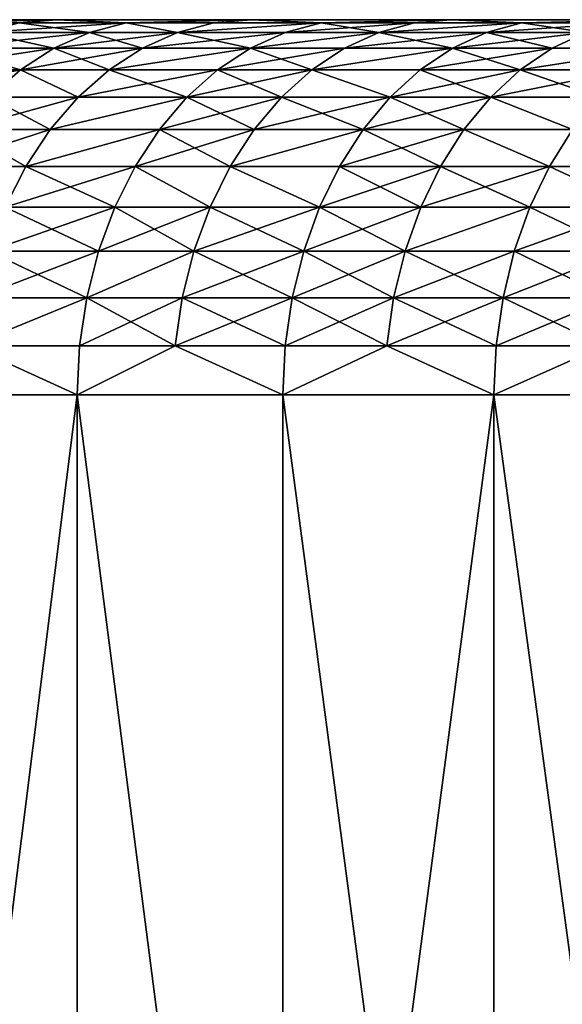
# Model space of a CAD drawing. Extents: x -278 to 68, y 9 to 1026.
# Drawn here: x -51 to -48, y 14 to 20 of the extents above; entities that cross this region are included whole.
import ezdxf

# ---------------------------------------------------------------- set-up
doc = ezdxf.new("R2010")
doc.units = 0
doc.header["$MEASUREMENT"] = 0

msp = doc.modelspace()

# ---------------------------------------------------------------- linework, layer by layer
for points in [[(-65.5, 19.5), (-65.48027, 19.5, 1.60745), (-25.549999, 19.5)], [(-65.48027, 19.5, -1.60745), (-65.5, 19.5), (-25.549999, 19.5)], [(-65.48027, 19.5, 1.60745), (-25.530302, 19.5, 1.003088), (-25.549999, 19.5)], [(-65.48027, 19.5, 1.60745), (-65.421104, 19.5, 3.213933), (-25.530302, 19.5, 1.003088)], [(-65.48027, 19.5, -1.60745), (-25.549999, 19.5), (-25.530302, 19.5, -1.003088)], [(-65.421104, 19.5, -3.213933), (-65.48027, 19.5, -1.60745), (-25.530302, 19.5, -1.003088)], [(-65.421104, 19.5, 3.213933), (-25.471237, 19.5, 2.00463), (-25.530302, 19.5, 1.003088)], [(-65.421104, 19.5, 3.213933), (-65.322525, 19.5, 4.818479), (-25.471237, 19.5, 2.00463)], [(-65.421104, 19.5, -3.213933), (-25.530302, 19.5, -1.003088), (-25.471237, 19.5, -2.00463)], [(-65.322525, 19.5, -4.818479), (-65.421104, 19.5, -3.213933), (-25.471237, 19.5, -2.00463)], [(-65.322525, 19.5, 4.818479), (-65.184601, 19.5, 6.420123), (-25.471237, 19.5, 2.00463)], [(-65.184601, 19.5, -6.420123), (-65.322525, 19.5, -4.818479), (-25.471237, 19.5, -2.00463)], [(-65.184601, 19.5, 6.420123), (-25.3729, 19.5, 3.003081), (-25.471237, 19.5, 2.00463)], [(-65.184601, 19.5, 6.420123), (-65.007408, 19.5, 8.0179), (-25.3729, 19.5, 3.003081)], [(-65.184601, 19.5, -6.420123), (-25.471237, 19.5, -2.00463), (-25.3729, 19.5, -3.003081)], [(-65.007408, 19.5, -8.0179), (-65.184601, 19.5, -6.420123), (-25.3729, 19.5, -3.003081)], [(-65.007408, 19.5, 8.0179), (-64.791061, 19.5, 9.610847), (-25.3729, 19.5, 3.003081)], [(-64.791061, 19.5, -9.610847), (-65.007408, 19.5, -8.0179), (-25.3729, 19.5, -3.003081)], [(-64.791061, 19.5, 9.610847), (-25.235437, 19.5, 3.996901), (-25.3729, 19.5, 3.003081)], [(-64.791061, 19.5, 9.610847), (-64.535683, 19.5, 11.198004), (-25.235437, 19.5, 3.996901)], [(-64.791061, 19.5, -9.610847), (-25.3729, 19.5, -3.003081), (-25.235437, 19.5, -3.996901)], [(-64.535683, 19.5, -11.198004), (-64.791061, 19.5, -9.610847), (-25.235437, 19.5, -3.996901)], [(-64.535683, 19.5, 11.198004), (-64.241432, 19.5, 12.778416), (-25.059065, 19.5, 4.984558)], [(-64.535683, 19.5, 11.198004), (-25.059065, 19.5, 4.984558), (-25.235437, 19.5, 3.996901)], [(-64.535683, 19.5, -11.198004), (-25.235437, 19.5, -3.996901), (-25.059065, 19.5, -4.984558)], [(-64.241432, 19.5, -12.778416), (-64.535683, 19.5, -11.198004), (-25.059065, 19.5, -4.984558)], [(-64.241432, 19.5, 12.778416), (-63.908489, 19.5, 14.351131), (-25.059065, 19.5, 4.984558)], [(-63.908489, 19.5, -14.351131), (-64.241432, 19.5, -12.778416), (-25.059065, 19.5, -4.984558)], [(-63.908489, 19.5, 14.351131), (-63.537048, 19.5, 15.915202), (-24.844051, 19.5, 5.964529)], [(-63.908489, 19.5, 14.351131), (-24.844051, 19.5, 5.964529), (-25.059065, 19.5, 4.984558)], [(-63.908489, 19.5, -14.351131), (-25.059065, 19.5, -4.984558), (-24.844051, 19.5, -5.964529)], [(-63.537048, 19.5, -15.915202), (-63.908489, 19.5, -14.351131), (-24.844051, 19.5, -5.964529)], [(-63.537048, 19.5, 15.915202), (-63.127331, 19.5, 17.469687), (-24.590731, 19.5, 6.935304)], [(-63.537048, 19.5, 15.915202), (-24.590731, 19.5, 6.935304), (-24.844051, 19.5, 5.964529)], [(-63.537048, 19.5, -15.915202), (-24.844051, 19.5, -5.964529), (-24.590731, 19.5, -6.935304)], [(-63.127331, 19.5, -17.469687), (-63.537048, 19.5, -15.915202), (-24.590731, 19.5, -6.935304)], [(-63.127331, 19.5, 17.469687), (-62.679592, 19.5, 19.013647), (-24.590731, 19.5, 6.935304)], [(-62.679592, 19.5, -19.013647), (-63.127331, 19.5, -17.469687), (-24.590731, 19.5, -6.935304)], [(-62.679592, 19.5, 19.013647), (-62.194096, 19.5, 20.546154), (-24.299494, 19.5, 7.895384)], [(-62.679592, 19.5, 19.013647), (-24.299494, 19.5, 7.895384), (-24.590731, 19.5, 6.935304)], [(-62.679592, 19.5, -19.013647), (-24.590731, 19.5, -6.935304), (-24.299494, 19.5, -7.895384)], [(-62.194096, 19.5, -20.546154), (-62.679592, 19.5, -19.013647), (-24.299494, 19.5, -7.895384)], [(-62.194096, 19.5, 20.546154), (-61.671135, 19.5, 22.066286), (-24.299494, 19.5, 7.895384)], [(-61.671135, 19.5, -22.066286), (-62.194096, 19.5, -20.546154), (-24.299494, 19.5, -7.895384)], [(-61.671135, 19.5, 22.066286), (-23.970789, 19.5, 8.843291), (-24.299494, 19.5, 7.895384)], [(-61.671135, 19.5, 22.066286), (-61.111027, 19.5, 23.573126), (-23.970789, 19.5, 8.843291)], [(-61.671135, 19.5, -22.066286), (-24.299494, 19.5, -7.895384), (-23.970789, 19.5, -8.843291)], [(-61.111027, 19.5, -23.573126), (-61.671135, 19.5, -22.066286), (-23.970789, 19.5, -8.843291)], [(-61.111027, 19.5, 23.573126), (-23.605122, 19.5, 9.777562), (-23.970789, 19.5, 8.843291)], [(-61.111027, 19.5, 23.573126), (-60.514111, 19.5, 25.065765), (-23.605122, 19.5, 9.777562)], [(-61.111027, 19.5, -23.573126), (-23.970789, 19.5, -8.843291), (-23.605122, 19.5, -9.777562)], [(-60.514111, 19.5, -25.065765), (-61.111027, 19.5, -23.573126), (-23.605122, 19.5, -9.777562)], [(-60.514111, 19.5, 25.065765), (-59.880737, 19.5, 26.543306), (-23.605122, 19.5, 9.777562)], [(-59.880737, 19.5, -26.543306), (-60.514111, 19.5, -25.065765), (-23.605122, 19.5, -9.777562)], [(-59.880737, 19.5, 26.543306), (-23.203058, 19.5, 10.696756), (-23.605122, 19.5, 9.777562)], [(-59.880737, 19.5, 26.543306), (-59.2113, 19.5, 28.004858), (-23.203058, 19.5, 10.696756)], [(-59.880737, 19.5, -26.543306), (-23.605122, 19.5, -9.777562), (-23.203058, 19.5, -10.696756)], [(-59.2113, 19.5, -28.004858), (-59.880737, 19.5, -26.543306), (-23.203058, 19.5, -10.696756)], [(-59.2113, 19.5, 28.004858), (-58.506191, 19.5, 29.449543), (-22.765217, 19.5, 11.599458)], [(-59.2113, 19.5, 28.004858), (-22.765217, 19.5, 11.599458), (-23.203058, 19.5, 10.696756)], [(-59.2113, 19.5, -28.004858), (-23.203058, 19.5, -10.696756), (-22.765217, 19.5, -11.599458)], [(-58.506191, 19.5, -29.449543), (-59.2113, 19.5, -28.004858), (-22.765217, 19.5, -11.599458)], [(-58.506191, 19.5, 29.449543), (-57.765842, 19.5, 30.876486), (-22.765217, 19.5, 11.599458)], [(-57.765842, 19.5, -30.876486), (-58.506191, 19.5, -29.449543), (-22.765217, 19.5, -11.599458)], [(-57.765842, 19.5, 30.876486), (-22.292273, 19.5, 12.484273), (-22.765217, 19.5, 11.599458)], [(-57.765842, 19.5, 30.876486), (-56.9907, 19.5, 32.284832), (-22.292273, 19.5, 12.484273)], [(-57.765842, 19.5, -30.876486), (-22.765217, 19.5, -11.599458), (-22.292273, 19.5, -12.484273)], [(-56.9907, 19.5, -32.284832), (-57.765842, 19.5, -30.876486), (-22.292273, 19.5, -12.484273)], [(-56.9907, 19.5, 32.284832), (-56.181225, 19.5, 33.673729), (-22.292273, 19.5, 12.484273)], [(-56.181225, 19.5, -33.673729), (-56.9907, 19.5, -32.284832), (-22.292273, 19.5, -12.484273)], [(-56.181225, 19.5, 33.673729), (-55.33791, 19.5, 35.042343), (-21.784956, 19.5, 13.349838)], [(-56.181225, 19.5, 33.673729), (-21.784956, 19.5, 13.349838), (-22.292273, 19.5, 12.484273)], [(-56.181225, 19.5, -33.673729), (-22.292273, 19.5, -12.484273), (-21.784956, 19.5, -13.349838)], [(-55.33791, 19.5, -35.042343), (-56.181225, 19.5, -33.673729), (-21.784956, 19.5, -13.349838)], [(-55.33791, 19.5, 35.042343), (-54.461258, 19.5, 36.389851), (-21.244049, 19.5, 14.194819)], [(-55.33791, 19.5, 35.042343), (-21.244049, 19.5, 14.194819), (-21.784956, 19.5, 13.349838)], [(-55.33791, 19.5, -35.042343), (-21.784956, 19.5, -13.349838), (-21.244049, 19.5, -14.194819)], [(-54.461258, 19.5, -36.389851), (-55.33791, 19.5, -35.042343), (-21.244049, 19.5, -14.194819)], [(-54.461258, 19.5, 36.389851), (-53.551804, 19.5, 37.715435), (-21.244049, 19.5, 14.194819)], [(-53.551804, 19.5, -37.715435), (-54.461258, 19.5, -36.389851), (-21.244049, 19.5, -14.194819)], [(-53.551804, 19.5, 37.715435), (-20.670383, 19.5, 15.017913), (-21.244049, 19.5, 14.194819)], [(-53.551804, 19.5, 37.715435), (-52.610092, 19.5, 39.018303), (-20.670383, 19.5, 15.017913)], [(-53.551804, 19.5, -37.715435), (-21.244049, 19.5, -14.194819), (-20.670383, 19.5, -15.017913)], [(-52.610092, 19.5, -39.018303), (-53.551804, 19.5, -37.715435), (-20.670383, 19.5, -15.017913)], [(-52.610092, 19.5, 39.018303), (-20.064848, 19.5, 15.81785), (-20.670383, 19.5, 15.017913)], [(-52.610092, 19.5, 39.018303), (-51.636692, 19.5, 40.297668), (-20.064848, 19.5, 15.81785)], [(-52.610092, 19.5, -39.018303), (-20.670383, 19.5, -15.017913), (-20.064848, 19.5, -15.81785)], [(-51.636692, 19.5, -40.297668), (-52.610092, 19.5, -39.018303), (-20.064848, 19.5, -15.81785)], [(-51.636692, 19.5, 40.297668), (-50.632183, 19.5, 41.552761), (-20.064848, 19.5, 15.81785)], [(-50.632183, 19.5, -41.552761), (-51.636692, 19.5, -40.297668), (-20.064848, 19.5, -15.81785)], [(-51.272205, 19.482889, -41.178596), (-51.636692, 19.5, -40.297668), (-50.632183, 19.5, -41.552761)], [(-51.272205, 19.482889, 41.178596), (-50.632183, 19.5, 41.552761), (-51.636692, 19.5, 40.297668)], [(-50.833981, 19.482889, -41.718369), (-51.272205, 19.482889, -41.178596), (-50.632183, 19.5, -41.552761)], [(-51.272205, 19.482889, 41.178596), (-50.833981, 19.482889, 41.718369), (-50.632183, 19.5, 41.552761)], [(-50.458317, 19.431852, -42.570961), (-51.032326, 19.431852, -41.881145), (-50.833981, 19.482889, -41.718369)], [(-51.032326, 19.431852, 41.881145), (-50.458317, 19.431852, 42.570961), (-50.262207, 19.482889, 42.405502)], [(-51.032326, 19.431852, 41.881145), (-50.262207, 19.482889, 42.405502), (-50.833981, 19.482889, 41.718369)], [(-50.262207, 19.482889, -42.405502), (-50.833981, 19.482889, -41.718369), (-50.632183, 19.5, -41.552761)], [(-50.833981, 19.482889, 41.718369), (-50.262207, 19.482889, 42.405502), (-50.632183, 19.5, 41.552761)], [(-50.458317, 19.431852, -42.570961), (-50.833981, 19.482889, -41.718369), (-50.262207, 19.482889, -42.405502)], [(-50.632183, 19.5, 41.552761), (-49.597179, 19.5, 42.782822), (-19.428373, 19.5, 16.593397)], [(-50.632183, 19.5, 41.552761), (-19.428373, 19.5, 16.593397), (-20.064848, 19.5, 15.81785)], [(-50.632183, 19.5, -41.552761), (-20.064848, 19.5, -15.81785), (-19.428373, 19.5, -16.593397)], [(-49.597179, 19.5, -42.782822), (-50.632183, 19.5, -41.552761), (-19.428373, 19.5, -16.593397)], [(-50.262207, 19.482889, -42.405502), (-50.632183, 19.5, -41.552761), (-49.597179, 19.5, -42.782822)], [(-50.262207, 19.482889, 42.405502), (-49.597179, 19.5, 42.782822), (-50.632183, 19.5, 41.552761)], [(-49.98914, 19.431852, -43.12093), (-50.458317, 19.431852, -42.570961), (-50.262207, 19.482889, -42.405502)], [(-50.458317, 19.431852, 42.570961), (-49.98914, 19.431852, 43.12093), (-50.262207, 19.482889, 42.405502)], [(-49.794849, 19.482889, -42.953335), (-50.262207, 19.482889, -42.405502), (-49.597179, 19.5, -42.782822)], [(-50.262207, 19.482889, 42.405502), (-49.794849, 19.482889, 42.953335), (-49.597179, 19.5, 42.782822)], [(-49.98914, 19.431852, -43.12093), (-50.262207, 19.482889, -42.405502), (-49.794849, 19.482889, -42.953335)], [(-50.262207, 19.482889, 42.405502), (-49.98914, 19.431852, 43.12093), (-49.794849, 19.482889, 42.953335)], [(-49.222855, 19.482889, -43.607643), (-49.98914, 19.431852, -43.12093), (-49.794849, 19.482889, -42.953335)], [(-49.414913, 19.431852, -43.77779), (-49.98914, 19.431852, -43.12093), (-49.222855, 19.482889, -43.607643)], [(-49.98914, 19.431852, 43.12093), (-49.222855, 19.482889, 43.607643), (-49.794849, 19.482889, 42.953335)], [(-49.98914, 19.431852, 43.12093), (-49.414913, 19.431852, 43.77779), (-49.222855, 19.482889, 43.607643)], [(-49.222855, 19.482889, -43.607643), (-49.794849, 19.482889, -42.953335), (-49.597179, 19.5, -42.782822)], [(-49.794849, 19.482889, 42.953335), (-49.222855, 19.482889, 43.607643), (-49.597179, 19.5, 42.782822)], [(-49.597179, 19.5, 42.782822), (-48.532299, 19.5, 43.98711), (-19.428373, 19.5, 16.593397)], [(-48.532299, 19.5, -43.98711), (-49.597179, 19.5, -42.782822), (-19.428373, 19.5, -16.593397)], [(-49.222855, 19.482889, -43.607643), (-49.597179, 19.5, -42.782822), (-48.532299, 19.5, -43.98711)], [(-49.222855, 19.482889, 43.607643), (-48.532299, 19.5, 43.98711), (-49.597179, 19.5, 42.782822)], [(-48.915844, 19.431852, -44.334736), (-49.414913, 19.431852, -43.77779), (-49.222855, 19.482889, -43.607643)], [(-49.414913, 19.431852, 43.77779), (-48.915844, 19.431852, 44.334736), (-48.725727, 19.482889, 44.162422)], [(-49.414913, 19.431852, 43.77779), (-48.725727, 19.482889, 44.162422), (-49.222855, 19.482889, 43.607643)], [(-48.725727, 19.482889, -44.162422), (-49.222855, 19.482889, -43.607643), (-48.532299, 19.5, -43.98711)], [(-49.222855, 19.482889, 43.607643), (-48.725727, 19.482889, 44.162422), (-48.532299, 19.5, 43.98711)], [(-48.915844, 19.431852, -44.334736), (-49.222855, 19.482889, -43.607643), (-48.725727, 19.482889, -44.162422)], [(-48.154758, 19.482889, -44.784321), (-48.915844, 19.431852, -44.334736), (-48.725727, 19.482889, -44.162422)], [(-48.342648, 19.431852, -44.959057), (-48.915844, 19.431852, -44.334736), (-48.154758, 19.482889, -44.784321)], [(-48.915844, 19.431852, 44.334736), (-48.342648, 19.431852, 44.959057), (-48.154758, 19.482889, 44.784321)], [(-48.915844, 19.431852, 44.334736), (-48.154758, 19.482889, 44.784321), (-48.725727, 19.482889, 44.162422)], [(-48.154758, 19.482889, -44.784321), (-48.725727, 19.482889, -44.162422), (-48.532299, 19.5, -43.98711)], [(-48.725727, 19.482889, 44.162422), (-48.154758, 19.482889, 44.784321), (-48.532299, 19.5, 43.98711)], [(-48.532299, 19.5, 43.98711), (-47.438183, 19.5, 45.164906), (-18.76194, 19.5, 17.343359)], [(-48.532299, 19.5, 43.98711), (-18.76194, 19.5, 17.343359), (-19.428373, 19.5, 16.593397)], [(-48.532299, 19.5, -43.98711), (-19.428373, 19.5, -16.593397), (-18.76194, 19.5, -17.343359)], [(-47.438183, 19.5, -45.164906), (-48.532299, 19.5, -43.98711), (-18.76194, 19.5, -17.343359)], [(-48.154758, 19.482889, -44.784321), (-48.532299, 19.5, -43.98711), (-47.438183, 19.5, -45.164906)], [(-48.154758, 19.482889, 44.784321), (-47.438183, 19.5, 45.164906), (-48.532299, 19.5, 43.98711)], [(-47.813084, 19.431852, -45.521839), (-48.342648, 19.431852, -44.959057), (-48.154758, 19.482889, -44.784321)], [(-48.342648, 19.431852, 44.959057), (-47.813084, 19.431852, 45.521839), (-47.627251, 19.482889, 45.344913)], [(-48.342648, 19.431852, 44.959057), (-47.627251, 19.482889, 45.344913), (-48.154758, 19.482889, 44.784321)], [(-47.627251, 19.482889, -45.344913), (-48.154758, 19.482889, -44.784321), (-47.438183, 19.5, -45.164906)], [(-48.154758, 19.482889, 44.784321), (-47.627251, 19.482889, 45.344913), (-47.438183, 19.5, 45.164906)], [(-47.813084, 19.431852, -45.521839), (-48.154758, 19.482889, -44.784321), (-47.627251, 19.482889, -45.344913)], [(-50.647663, 19.347759, -42.730705), (-51.22382, 19.347759, -42.038303), (-51.032326, 19.431852, -41.881145)], [(-51.22382, 19.347759, 42.038303), (-50.647663, 19.347759, 42.730705), (-50.458317, 19.431852, 42.570961)], [(-51.22382, 19.347759, 42.038303), (-50.458317, 19.431852, 42.570961), (-51.032326, 19.431852, 41.881145)], [(-50.647663, 19.347759, -42.730705), (-51.032326, 19.431852, -41.881145), (-50.458317, 19.431852, -42.570961)], [(-50.176723, 19.347759, -43.282738), (-50.647663, 19.347759, -42.730705), (-50.458317, 19.431852, -42.570961)], [(-50.647663, 19.347759, 42.730705), (-49.98914, 19.431852, 43.12093), (-50.458317, 19.431852, 42.570961)], [(-50.647663, 19.347759, 42.730705), (-50.176723, 19.347759, 43.282738), (-49.98914, 19.431852, 43.12093)], [(-50.176723, 19.347759, -43.282738), (-50.458317, 19.431852, -42.570961), (-49.98914, 19.431852, -43.12093)], [(-49.600338, 19.347759, -43.942066), (-50.176723, 19.347759, -43.282738), (-49.98914, 19.431852, -43.12093)], [(-50.176723, 19.347759, 43.282738), (-49.414913, 19.431852, 43.77779), (-49.98914, 19.431852, 43.12093)], [(-50.176723, 19.347759, 43.282738), (-49.600338, 19.347759, 43.942066), (-49.414913, 19.431852, 43.77779)], [(-49.600338, 19.347759, -43.942066), (-49.98914, 19.431852, -43.12093), (-49.414913, 19.431852, -43.77779)], [(-48.915844, 19.431852, -44.334736), (-49.600338, 19.347759, -43.942066), (-49.414913, 19.431852, -43.77779)], [(-49.0994, 19.347759, -44.501099), (-49.600338, 19.347759, -43.942066), (-48.915844, 19.431852, -44.334736)], [(-49.600338, 19.347759, 43.942066), (-49.0994, 19.347759, 44.501099), (-48.915844, 19.431852, 44.334736)], [(-49.600338, 19.347759, 43.942066), (-48.915844, 19.431852, 44.334736), (-49.414913, 19.431852, 43.77779)], [(-48.524052, 19.347759, -45.127766), (-49.0994, 19.347759, -44.501099), (-48.915844, 19.431852, -44.334736)], [(-49.0994, 19.347759, 44.501099), (-48.524052, 19.347759, 45.127766), (-48.342648, 19.431852, 44.959057)], [(-49.0994, 19.347759, 44.501099), (-48.342648, 19.431852, 44.959057), (-48.915844, 19.431852, 44.334736)], [(-48.524052, 19.347759, -45.127766), (-48.915844, 19.431852, -44.334736), (-48.342648, 19.431852, -44.959057)], [(-47.9925, 19.347759, -45.692657), (-48.524052, 19.347759, -45.127766), (-48.342648, 19.431852, -44.959057)], [(-48.524052, 19.347759, 45.127766), (-47.813084, 19.431852, 45.521839), (-48.342648, 19.431852, 44.959057)], [(-48.524052, 19.347759, 45.127766), (-47.9925, 19.347759, 45.692657), (-47.813084, 19.431852, 45.521839)], [(-47.9925, 19.347759, -45.692657), (-48.342648, 19.431852, -44.959057), (-47.813084, 19.431852, -45.521839)], [(-47.419426, 19.347759, -46.287113), (-47.9925, 19.347759, -45.692657), (-47.813084, 19.431852, -45.521839)], [(-47.9925, 19.347759, 45.692657), (-47.419426, 19.347759, 46.287113), (-47.813084, 19.431852, 45.521839)], [(-50.826996, 19.23205, -42.882008), (-51.405193, 19.23205, -42.187153), (-51.22382, 19.347759, -42.038303)], [(-51.405193, 19.23205, 42.187153), (-50.826996, 19.23205, 42.882008), (-50.647663, 19.347759, 42.730705)], [(-51.405193, 19.23205, 42.187153), (-50.647663, 19.347759, 42.730705), (-51.22382, 19.347759, 42.038303)], [(-50.826996, 19.23205, -42.882008), (-51.22382, 19.347759, -42.038303), (-50.647663, 19.347759, -42.730705)], [(-50.354389, 19.23205, -43.435993), (-50.826996, 19.23205, -42.882008), (-50.647663, 19.347759, -42.730705)], [(-50.826996, 19.23205, 42.882008), (-50.354389, 19.23205, 43.435993), (-50.176723, 19.347759, 43.282738)], [(-50.826996, 19.23205, 42.882008), (-50.176723, 19.347759, 43.282738), (-50.647663, 19.347759, 42.730705)], [(-50.354389, 19.23205, -43.435993), (-50.647663, 19.347759, -42.730705), (-50.176723, 19.347759, -43.282738)], [(-49.600338, 19.347759, -43.942066), (-50.354389, 19.23205, -43.435993), (-50.176723, 19.347759, -43.282738)], [(-49.775967, 19.23205, -44.097656), (-50.354389, 19.23205, -43.435993), (-49.600338, 19.347759, -43.942066)], [(-50.354389, 19.23205, 43.435993), (-49.600338, 19.347759, 43.942066), (-50.176723, 19.347759, 43.282738)], [(-50.354389, 19.23205, 43.435993), (-49.775967, 19.23205, 44.097656), (-49.600338, 19.347759, 43.942066)], [(-49.273251, 19.23205, -44.658672), (-49.775967, 19.23205, -44.097656), (-49.600338, 19.347759, -43.942066)], [(-49.775967, 19.23205, 44.097656), (-49.273251, 19.23205, 44.658672), (-49.0994, 19.347759, 44.501099)], [(-49.775967, 19.23205, 44.097656), (-49.0994, 19.347759, 44.501099), (-49.600338, 19.347759, 43.942066)], [(-49.273251, 19.23205, -44.658672), (-49.600338, 19.347759, -43.942066), (-49.0994, 19.347759, -44.501099)], [(-48.524052, 19.347759, -45.127766), (-49.273251, 19.23205, -44.658672), (-49.0994, 19.347759, -44.501099)], [(-48.695866, 19.23205, -45.287556), (-49.273251, 19.23205, -44.658672), (-48.524052, 19.347759, -45.127766)], [(-49.273251, 19.23205, 44.658672), (-48.695866, 19.23205, 45.287556), (-48.524052, 19.347759, 45.127766)], [(-49.273251, 19.23205, 44.658672), (-48.524052, 19.347759, 45.127766), (-49.0994, 19.347759, 44.501099)], [(-48.16243, 19.23205, -45.854446), (-48.695866, 19.23205, -45.287556), (-48.524052, 19.347759, -45.127766)], [(-48.695866, 19.23205, 45.287556), (-47.9925, 19.347759, 45.692657), (-48.524052, 19.347759, 45.127766)], [(-48.695866, 19.23205, 45.287556), (-48.16243, 19.23205, 45.854446), (-47.9925, 19.347759, 45.692657)], [(-48.16243, 19.23205, -45.854446), (-48.524052, 19.347759, -45.127766), (-47.9925, 19.347759, -45.692657)], [(-47.419426, 19.347759, -46.287113), (-48.16243, 19.23205, -45.854446), (-47.9925, 19.347759, -45.692657)], [(-47.58733, 19.23205, -46.451004), (-48.16243, 19.23205, -45.854446), (-47.419426, 19.347759, -46.287113)], [(-48.16243, 19.23205, 45.854446), (-47.58733, 19.23205, 46.451004), (-47.419426, 19.347759, 46.287113)], [(-48.16243, 19.23205, 45.854446), (-47.419426, 19.347759, 46.287113), (-47.9925, 19.347759, 45.692657)], [(-51.573341, 19.086706, 42.32515), (-50.993252, 19.086706, 43.022274), (-50.826996, 19.23205, 42.882008)], [(-51.573341, 19.086706, 42.32515), (-50.826996, 19.23205, 42.882008), (-51.405193, 19.23205, 42.187153)], [(-50.993252, 19.086706, -43.022274), (-51.405193, 19.23205, -42.187153), (-50.826996, 19.23205, -42.882008)], [(-50.5191, 19.086706, -43.578075), (-50.993252, 19.086706, -43.022274), (-50.826996, 19.23205, -42.882008)], [(-50.993252, 19.086706, 43.022274), (-50.5191, 19.086706, 43.578075), (-50.826996, 19.23205, 42.882008)], [(-50.5191, 19.086706, -43.578075), (-50.826996, 19.23205, -42.882008), (-50.354389, 19.23205, -43.435993)], [(-50.826996, 19.23205, 42.882008), (-50.5191, 19.086706, 43.578075), (-50.354389, 19.23205, 43.435993)], [(-49.938782, 19.086706, -44.241901), (-50.5191, 19.086706, -43.578075), (-50.354389, 19.23205, -43.435993)], [(-50.5191, 19.086706, 43.578075), (-49.775967, 19.23205, 44.097656), (-50.354389, 19.23205, 43.435993)], [(-50.5191, 19.086706, 43.578075), (-49.938782, 19.086706, 44.241901), (-49.775967, 19.23205, 44.097656)], [(-49.938782, 19.086706, -44.241901), (-50.354389, 19.23205, -43.435993), (-49.775967, 19.23205, -44.097656)], [(-49.434425, 19.086706, -44.804749), (-49.938782, 19.086706, -44.241901), (-49.775967, 19.23205, -44.097656)], [(-49.938782, 19.086706, 44.241901), (-49.434425, 19.086706, 44.804749), (-49.273251, 19.23205, 44.658672)], [(-49.938782, 19.086706, 44.241901), (-49.273251, 19.23205, 44.658672), (-49.775967, 19.23205, 44.097656)], [(-49.434425, 19.086706, -44.804749), (-49.775967, 19.23205, -44.097656), (-49.273251, 19.23205, -44.658672)], [(-48.855152, 19.086706, -45.435692), (-49.434425, 19.086706, -44.804749), (-49.273251, 19.23205, -44.658672)], [(-49.434425, 19.086706, 44.804749), (-48.855152, 19.086706, 45.435692), (-49.273251, 19.23205, 44.658672)], [(-48.855152, 19.086706, -45.435692), (-49.273251, 19.23205, -44.658672), (-48.695866, 19.23205, -45.287556)], [(-49.273251, 19.23205, 44.658672), (-48.855152, 19.086706, 45.435692), (-48.695866, 19.23205, 45.287556)], [(-48.319973, 19.086706, -46.004436), (-48.855152, 19.086706, -45.435692), (-48.695866, 19.23205, -45.287556)], [(-48.855152, 19.086706, 45.435692), (-48.16243, 19.23205, 45.854446), (-48.695866, 19.23205, 45.287556)], [(-48.855152, 19.086706, 45.435692), (-48.319973, 19.086706, 46.004436), (-48.16243, 19.23205, 45.854446)], [(-48.319973, 19.086706, -46.004436), (-48.695866, 19.23205, -45.287556), (-48.16243, 19.23205, -45.854446)], [(-47.742989, 19.086706, -46.602947), (-48.319973, 19.086706, -46.004436), (-48.16243, 19.23205, -45.854446)], [(-48.319973, 19.086706, 46.004436), (-47.58733, 19.23205, 46.451004), (-48.16243, 19.23205, 45.854446)], [(-48.319973, 19.086706, 46.004436), (-47.742989, 19.086706, 46.602947), (-47.58733, 19.23205, 46.451004)], [(-47.742989, 19.086706, -46.602947), (-48.16243, 19.23205, -45.854446), (-47.58733, 19.23205, -46.451004)], [(-50.668034, 18.914213, -43.706547), (-51.143585, 18.914213, -43.149109), (-50.993252, 19.086706, -43.022274)], [(-51.143585, 18.914213, 43.149109), (-50.668034, 18.914213, 43.706547), (-50.5191, 19.086706, 43.578075)], [(-51.143585, 18.914213, 43.149109), (-50.5191, 19.086706, 43.578075), (-50.993252, 19.086706, 43.022274)], [(-50.668034, 18.914213, -43.706547), (-50.993252, 19.086706, -43.022274), (-50.5191, 19.086706, -43.578075)], [(-49.938782, 19.086706, -44.241901), (-50.668034, 18.914213, -43.706547), (-50.5191, 19.086706, -43.578075)], [(-50.086006, 18.914213, -44.37233), (-50.668034, 18.914213, -43.706547), (-49.938782, 19.086706, -44.241901)], [(-50.668034, 18.914213, 43.706547), (-50.086006, 18.914213, 44.37233), (-49.938782, 19.086706, 44.241901)], [(-50.668034, 18.914213, 43.706547), (-49.938782, 19.086706, 44.241901), (-50.5191, 19.086706, 43.578075)], [(-49.580162, 18.914213, -44.93684), (-50.086006, 18.914213, -44.37233), (-49.938782, 19.086706, -44.241901)], [(-50.086006, 18.914213, 44.37233), (-49.434425, 19.086706, 44.804749), (-49.938782, 19.086706, 44.241901)], [(-50.086006, 18.914213, 44.37233), (-49.580162, 18.914213, 44.93684), (-49.434425, 19.086706, 44.804749)], [(-49.580162, 18.914213, -44.93684), (-49.938782, 19.086706, -44.241901), (-49.434425, 19.086706, -44.804749)], [(-48.999184, 18.914213, -45.569641), (-49.580162, 18.914213, -44.93684), (-49.434425, 19.086706, -44.804749)], [(-49.580162, 18.914213, 44.93684), (-48.999184, 18.914213, 45.569641), (-48.855152, 19.086706, 45.435692)], [(-49.580162, 18.914213, 44.93684), (-48.855152, 19.086706, 45.435692), (-49.434425, 19.086706, 44.804749)], [(-48.999184, 18.914213, -45.569641), (-49.434425, 19.086706, -44.804749), (-48.855152, 19.086706, -45.435692)], [(-48.462425, 18.914213, -46.140064), (-48.999184, 18.914213, -45.569641), (-48.855152, 19.086706, -45.435692)], [(-48.999184, 18.914213, 45.569641), (-48.462425, 18.914213, 46.140064), (-48.319973, 19.086706, 46.004436)], [(-48.999184, 18.914213, 45.569641), (-48.319973, 19.086706, 46.004436), (-48.855152, 19.086706, 45.435692)], [(-48.462425, 18.914213, -46.140064), (-48.855152, 19.086706, -45.435692), (-48.319973, 19.086706, -46.004436)], [(-47.883743, 18.914213, -46.740337), (-48.462425, 18.914213, -46.140064), (-48.319973, 19.086706, -46.004436)], [(-48.462425, 18.914213, 46.140064), (-47.883743, 18.914213, 46.740337), (-48.319973, 19.086706, 46.004436)], [(-47.883743, 18.914213, -46.740337), (-48.319973, 19.086706, -46.004436), (-47.742989, 19.086706, -46.602947)], [(-48.319973, 19.086706, 46.004436), (-47.883743, 18.914213, 46.740337), (-47.742989, 19.086706, 46.602947)], [(-50.668034, 18.914213, -43.706547), (-51.275425, 18.717524, -43.260342), (-51.143585, 18.914213, -43.149109)], [(-50.798649, 18.717524, -43.819214), (-51.275425, 18.717524, -43.260342), (-50.668034, 18.914213, -43.706547)], [(-51.275425, 18.717524, 43.260342), (-50.798649, 18.717524, 43.819214), (-51.143585, 18.914213, 43.149109)], [(-51.143585, 18.914213, 43.149109), (-50.798649, 18.717524, 43.819214), (-50.668034, 18.914213, 43.706547)], [(-50.086006, 18.914213, -44.37233), (-50.798649, 18.717524, -43.819214), (-50.668034, 18.914213, -43.706547)], [(-50.215122, 18.717524, -44.486713), (-50.798649, 18.717524, -43.819214), (-50.086006, 18.914213, -44.37233)], [(-50.798649, 18.717524, 43.819214), (-50.215122, 18.717524, 44.486713), (-50.086006, 18.914213, 44.37233)], [(-50.798649, 18.717524, 43.819214), (-50.086006, 18.914213, 44.37233), (-50.668034, 18.914213, 43.706547)], [(-49.70797, 18.717524, -45.052677), (-50.215122, 18.717524, -44.486713), (-50.086006, 18.914213, -44.37233)], [(-50.215122, 18.717524, 44.486713), (-49.580162, 18.914213, 44.93684), (-50.086006, 18.914213, 44.37233)], [(-50.215122, 18.717524, 44.486713), (-49.70797, 18.717524, 45.052677), (-49.580162, 18.914213, 44.93684)], [(-49.70797, 18.717524, -45.052677), (-50.086006, 18.914213, -44.37233), (-49.580162, 18.914213, -44.93684)], [(-48.999184, 18.914213, -45.569641), (-49.70797, 18.717524, -45.052677), (-49.580162, 18.914213, -44.93684)], [(-49.125492, 18.717524, -45.687111), (-49.70797, 18.717524, -45.052677), (-48.999184, 18.914213, -45.569641)], [(-49.70797, 18.717524, 45.052677), (-49.125492, 18.717524, 45.687111), (-48.999184, 18.914213, 45.569641)], [(-49.70797, 18.717524, 45.052677), (-48.999184, 18.914213, 45.569641), (-49.580162, 18.914213, 44.93684)], [(-48.587353, 18.717524, -46.259003), (-49.125492, 18.717524, -45.687111), (-48.999184, 18.914213, -45.569641)], [(-49.125492, 18.717524, 45.687111), (-48.462425, 18.914213, 46.140064), (-48.999184, 18.914213, 45.569641)], [(-49.125492, 18.717524, 45.687111), (-48.587353, 18.717524, 46.259003), (-48.462425, 18.914213, 46.140064)], [(-48.587353, 18.717524, -46.259003), (-48.999184, 18.914213, -45.569641), (-48.462425, 18.914213, -46.140064)], [(-48.007179, 18.717524, -46.860828), (-48.587353, 18.717524, -46.259003), (-48.462425, 18.914213, -46.140064)], [(-48.587353, 18.717524, 46.259003), (-48.007179, 18.717524, 46.860828), (-48.462425, 18.914213, 46.140064)], [(-48.007179, 18.717524, -46.860828), (-48.462425, 18.914213, -46.140064), (-47.883743, 18.914213, -46.740337)], [(-48.462425, 18.914213, 46.140064), (-48.007179, 18.717524, 46.860828), (-47.883743, 18.914213, 46.740337)], [(-47.437466, 18.717524, -47.437466), (-48.007179, 18.717524, -46.860828), (-47.883743, 18.914213, -46.740337)], [(-48.007179, 18.717524, 46.860828), (-47.437466, 18.717524, 47.437466), (-47.883743, 18.914213, 46.740337)], [(-50.908703, 18.5, -43.91415), (-51.275425, 18.717524, -43.260342), (-50.798649, 18.717524, -43.819214)], [(-51.275425, 18.717524, 43.260342), (-50.908703, 18.5, 43.91415), (-50.798649, 18.717524, 43.819214)], [(-50.323914, 18.5, -44.583096), (-50.908703, 18.5, -43.91415), (-50.798649, 18.717524, -43.819214)], [(-50.908703, 18.5, 43.91415), (-50.215122, 18.717524, 44.486713), (-50.798649, 18.717524, 43.819214)], [(-50.908703, 18.5, 43.91415), (-50.323914, 18.5, 44.583096), (-50.215122, 18.717524, 44.486713)], [(-50.323914, 18.5, -44.583096), (-50.798649, 18.717524, -43.819214), (-50.215122, 18.717524, -44.486713)], [(-49.815662, 18.5, -45.150288), (-50.323914, 18.5, -44.583096), (-50.215122, 18.717524, -44.486713)], [(-50.323914, 18.5, 44.583096), (-49.815662, 18.5, 45.150288), (-50.215122, 18.717524, 44.486713)], [(-49.815662, 18.5, -45.150288), (-50.215122, 18.717524, -44.486713), (-49.70797, 18.717524, -45.052677)], [(-50.215122, 18.717524, 44.486713), (-49.815662, 18.5, 45.150288), (-49.70797, 18.717524, 45.052677)], [(-49.231926, 18.5, -45.786095), (-49.815662, 18.5, -45.150288), (-49.70797, 18.717524, -45.052677)], [(-49.815662, 18.5, 45.150288), (-49.231926, 18.5, 45.786095), (-49.70797, 18.717524, 45.052677)], [(-49.231926, 18.5, -45.786095), (-49.70797, 18.717524, -45.052677), (-49.125492, 18.717524, -45.687111)], [(-49.70797, 18.717524, 45.052677), (-49.231926, 18.5, 45.786095), (-49.125492, 18.717524, 45.687111)], [(-48.692616, 18.5, -46.359226), (-49.231926, 18.5, -45.786095), (-49.125492, 18.717524, -45.687111)], [(-49.231926, 18.5, 45.786095), (-48.692616, 18.5, 46.359226), (-48.587353, 18.717524, 46.259003)], [(-49.231926, 18.5, 45.786095), (-48.587353, 18.717524, 46.259003), (-49.125492, 18.717524, 45.687111)], [(-48.692616, 18.5, -46.359226), (-49.125492, 18.717524, -45.687111), (-48.587353, 18.717524, -46.259003)], [(-48.007179, 18.717524, -46.860828), (-48.692616, 18.5, -46.359226), (-48.587353, 18.717524, -46.259003)], [(-48.111187, 18.5, -46.962353), (-48.692616, 18.5, -46.359226), (-48.007179, 18.717524, -46.860828)], [(-48.692616, 18.5, 46.359226), (-48.111187, 18.5, 46.962353), (-48.587353, 18.717524, 46.259003)], [(-48.587353, 18.717524, 46.259003), (-48.111187, 18.5, 46.962353), (-48.007179, 18.717524, 46.860828)], [(-47.540237, 18.5, -47.540237), (-48.111187, 18.5, -46.962353), (-48.007179, 18.717524, -46.860828)], [(-48.111187, 18.5, 46.962353), (-47.540237, 18.5, 47.540237), (-48.007179, 18.717524, 46.860828)], [(-47.540237, 18.5, -47.540237), (-48.007179, 18.717524, -46.860828), (-47.437466, 18.717524, -47.437466)], [(-48.007179, 18.717524, 46.860828), (-47.540237, 18.5, 47.540237), (-47.437466, 18.717524, 47.437466)], [(-50.410522, 18.265368, -44.659824), (-50.996319, 18.265368, -43.989727), (-50.908703, 18.5, -43.91415)], [(-50.996319, 18.265368, 43.989727), (-50.410522, 18.265368, 44.659824), (-50.323914, 18.5, 44.583096)], [(-50.996319, 18.265368, 43.989727), (-50.323914, 18.5, 44.583096), (-50.908703, 18.5, 43.91415)], [(-50.410522, 18.265368, -44.659824), (-50.908703, 18.5, -43.91415), (-50.323914, 18.5, -44.583096)], [(-49.901398, 18.265368, -45.227989), (-50.410522, 18.265368, -44.659824), (-50.323914, 18.5, -44.583096)], [(-50.410522, 18.265368, 44.659824), (-49.901398, 18.265368, 45.227989), (-49.815662, 18.5, 45.150288)], [(-50.410522, 18.265368, 44.659824), (-49.815662, 18.5, 45.150288), (-50.323914, 18.5, 44.583096)], [(-49.901398, 18.265368, -45.227989), (-50.323914, 18.5, -44.583096), (-49.815662, 18.5, -45.150288)], [(-49.316654, 18.265368, -45.864891), (-49.901398, 18.265368, -45.227989), (-49.815662, 18.5, -45.150288)], [(-49.901398, 18.265368, 45.227989), (-49.316654, 18.265368, 45.864891), (-49.231926, 18.5, 45.786095)], [(-49.901398, 18.265368, 45.227989), (-49.231926, 18.5, 45.786095), (-49.815662, 18.5, 45.150288)], [(-49.316654, 18.265368, -45.864891), (-49.815662, 18.5, -45.150288), (-49.231926, 18.5, -45.786095)], [(-48.776417, 18.265368, -46.439011), (-49.316654, 18.265368, -45.864891), (-49.231926, 18.5, -45.786095)], [(-49.316654, 18.265368, 45.864891), (-48.776417, 18.265368, 46.439011), (-48.692616, 18.5, 46.359226)], [(-49.316654, 18.265368, 45.864891), (-48.692616, 18.5, 46.359226), (-49.231926, 18.5, 45.786095)], [(-48.776417, 18.265368, -46.439011), (-49.231926, 18.5, -45.786095), (-48.692616, 18.5, -46.359226)], [(-48.111187, 18.5, -46.962353), (-48.776417, 18.265368, -46.439011), (-48.692616, 18.5, -46.359226)], [(-48.193985, 18.265368, -47.043175), (-48.776417, 18.265368, -46.439011), (-48.111187, 18.5, -46.962353)], [(-48.776417, 18.265368, 46.439011), (-48.111187, 18.5, 46.962353), (-48.692616, 18.5, 46.359226)], [(-48.776417, 18.265368, 46.439011), (-48.193985, 18.265368, 47.043175), (-48.111187, 18.5, 46.962353)], [(-47.622059, 18.265368, -47.622059), (-48.193985, 18.265368, -47.043175), (-48.111187, 18.5, -46.962353)], [(-48.193985, 18.265368, 47.043175), (-47.622059, 18.265368, 47.622059), (-47.540237, 18.5, 47.540237)], [(-48.193985, 18.265368, 47.043175), (-47.540237, 18.5, 47.540237), (-48.111187, 18.5, 46.962353)], [(-47.622059, 18.265368, -47.622059), (-48.111187, 18.5, -46.962353), (-47.540237, 18.5, -47.540237)], [(-50.473465, 18.017637, -44.715588), (-51.059994, 18.017637, -44.044655), (-50.996319, 18.265368, -43.989727)], [(-51.059994, 18.017637, 44.044655), (-50.410522, 18.265368, 44.659824), (-50.996319, 18.265368, 43.989727)], [(-51.059994, 18.017637, 44.044655), (-50.473465, 18.017637, 44.715588), (-50.410522, 18.265368, 44.659824)], [(-50.473465, 18.017637, -44.715588), (-50.996319, 18.265368, -43.989727), (-50.410522, 18.265368, -44.659824)], [(-49.901398, 18.265368, -45.227989), (-50.473465, 18.017637, -44.715588), (-50.410522, 18.265368, -44.659824)], [(-49.963707, 18.017637, -45.284462), (-50.473465, 18.017637, -44.715588), (-49.901398, 18.265368, -45.227989)], [(-50.473465, 18.017637, 44.715588), (-49.901398, 18.265368, 45.227989), (-50.410522, 18.265368, 44.659824)], [(-50.473465, 18.017637, 44.715588), (-49.963707, 18.017637, 45.284462), (-49.901398, 18.265368, 45.227989)], [(-49.316654, 18.265368, -45.864891), (-49.963707, 18.017637, -45.284462), (-49.901398, 18.265368, -45.227989)], [(-49.378231, 18.017637, -45.922161), (-49.963707, 18.017637, -45.284462), (-49.316654, 18.265368, -45.864891)], [(-49.963707, 18.017637, 45.284462), (-49.378231, 18.017637, 45.922161), (-49.901398, 18.265368, 45.227989)], [(-49.901398, 18.265368, 45.227989), (-49.378231, 18.017637, 45.922161), (-49.316654, 18.265368, 45.864891)], [(-48.837322, 18.017637, -46.496994), (-49.378231, 18.017637, -45.922161), (-49.316654, 18.265368, -45.864891)], [(-49.378231, 18.017637, 45.922161), (-48.837322, 18.017637, 46.496994), (-48.776417, 18.265368, 46.439011)], [(-49.378231, 18.017637, 45.922161), (-48.776417, 18.265368, 46.439011), (-49.316654, 18.265368, 45.864891)], [(-48.837322, 18.017637, -46.496994), (-49.316654, 18.265368, -45.864891), (-48.776417, 18.265368, -46.439011)], [(-48.254162, 18.017637, -47.101913), (-48.837322, 18.017637, -46.496994), (-48.776417, 18.265368, -46.439011)], [(-48.837322, 18.017637, 46.496994), (-48.254162, 18.017637, 47.101913), (-48.193985, 18.265368, 47.043175)], [(-48.837322, 18.017637, 46.496994), (-48.193985, 18.265368, 47.043175), (-48.776417, 18.265368, 46.439011)], [(-48.254162, 18.017637, -47.101913), (-48.776417, 18.265368, -46.439011), (-48.193985, 18.265368, -47.043175)], [(-47.681519, 18.017637, -47.681519), (-48.254162, 18.017637, -47.101913), (-48.193985, 18.265368, -47.043175)], [(-48.254162, 18.017637, 47.101913), (-47.622059, 18.265368, 47.622059), (-48.193985, 18.265368, 47.043175)], [(-48.254162, 18.017637, 47.101913), (-47.681519, 18.017637, 47.681519), (-47.622059, 18.265368, 47.622059)], [(-47.681519, 18.017637, -47.681519), (-48.193985, 18.265368, -47.043175), (-47.622059, 18.265368, -47.622059)], [(-50.473465, 18.017637, -44.715588), (-51.09864, 17.761053, -44.077991), (-51.059994, 18.017637, -44.044655)], [(-50.511669, 17.761053, -44.749432), (-51.09864, 17.761053, -44.077991), (-50.473465, 18.017637, -44.715588)], [(-51.09864, 17.761053, 44.077991), (-50.511669, 17.761053, 44.749432), (-50.473465, 18.017637, 44.715588)], [(-51.09864, 17.761053, 44.077991), (-50.473465, 18.017637, 44.715588), (-51.059994, 18.017637, 44.044655)], [(-50.001522, 17.761053, -45.318737), (-50.511669, 17.761053, -44.749432), (-50.473465, 18.017637, -44.715588)], [(-50.511669, 17.761053, 44.749432), (-50.001522, 17.761053, 45.318737), (-49.963707, 18.017637, 45.284462)], [(-50.511669, 17.761053, 44.749432), (-49.963707, 18.017637, 45.284462), (-50.473465, 18.017637, 44.715588)], [(-50.001522, 17.761053, -45.318737), (-50.473465, 18.017637, -44.715588), (-49.963707, 18.017637, -45.284462)], [(-49.378231, 18.017637, -45.922161), (-50.001522, 17.761053, -45.318737), (-49.963707, 18.017637, -45.284462)], [(-49.415607, 17.761053, -45.956917), (-50.001522, 17.761053, -45.318737), (-49.378231, 18.017637, -45.922161)], [(-50.001522, 17.761053, 45.318737), (-49.415607, 17.761053, 45.956917), (-49.963707, 18.017637, 45.284462)], [(-49.963707, 18.017637, 45.284462), (-49.415607, 17.761053, 45.956917), (-49.378231, 18.017637, 45.922161)], [(-48.874287, 17.761053, -46.532188), (-49.415607, 17.761053, -45.956917), (-49.378231, 18.017637, -45.922161)], [(-49.415607, 17.761053, 45.956917), (-48.837322, 18.017637, 46.496994), (-49.378231, 18.017637, 45.922161)], [(-49.415607, 17.761053, 45.956917), (-48.874287, 17.761053, 46.532188), (-48.837322, 18.017637, 46.496994)], [(-48.874287, 17.761053, -46.532188), (-49.378231, 18.017637, -45.922161), (-48.837322, 18.017637, -46.496994)], [(-48.254162, 18.017637, -47.101913), (-48.874287, 17.761053, -46.532188), (-48.837322, 18.017637, -46.496994)], [(-48.290688, 17.761053, -47.137566), (-48.874287, 17.761053, -46.532188), (-48.254162, 18.017637, -47.101913)], [(-48.874287, 17.761053, 46.532188), (-48.290688, 17.761053, 47.137566), (-48.837322, 18.017637, 46.496994)], [(-48.837322, 18.017637, 46.496994), (-48.290688, 17.761053, 47.137566), (-48.254162, 18.017637, 47.101913)], [(-47.681519, 18.017637, -47.681519), (-48.290688, 17.761053, -47.137566), (-48.254162, 18.017637, -47.101913)], [(-47.717609, 17.761053, -47.717609), (-48.290688, 17.761053, -47.137566), (-47.681519, 18.017637, -47.681519)], [(-48.290688, 17.761053, 47.137566), (-47.717609, 17.761053, 47.717609), (-48.254162, 18.017637, 47.101913)], [(-48.254162, 18.017637, 47.101913), (-47.717609, 17.761053, 47.717609), (-47.681519, 18.017637, 47.681519)], [(-51.09864, 17.761053, -44.077991), (-50.524475, 17.5, -44.76078), (-51.591312, 17.5, -43.526848)], [(-51.09864, 17.761053, 44.077991), (-51.591312, 17.5, 43.526848), (-50.524475, 17.5, 44.76078)], [(-50.511669, 17.761053, -44.749432), (-50.524475, 17.5, -44.76078), (-51.09864, 17.761053, -44.077991)], [(-51.09864, 17.761053, 44.077991), (-50.524475, 17.5, 44.76078), (-50.511669, 17.761053, 44.749432)], [(-50.001522, 17.761053, -45.318737), (-49.428135, 17.5, -45.968571), (-50.524475, 17.5, -44.76078)], [(-50.001522, 17.761053, -45.318737), (-50.524475, 17.5, -44.76078), (-50.511669, 17.761053, -44.749432)], [(-50.001522, 17.761053, 45.318737), (-50.524475, 17.5, 44.76078), (-49.428135, 17.5, 45.968571)], [(-50.511669, 17.761053, 44.749432), (-50.524475, 17.5, 44.76078), (-50.001522, 17.761053, 45.318737)], [(-49.415607, 17.761053, -45.956917), (-49.428135, 17.5, -45.968571), (-50.001522, 17.761053, -45.318737)], [(-50.001522, 17.761053, 45.318737), (-49.428135, 17.5, 45.968571), (-49.415607, 17.761053, 45.956917)], [(-48.874287, 17.761053, -46.532188), (-48.302929, 17.5, -47.149517), (-49.428135, 17.5, -45.968571)], [(-48.874287, 17.761053, -46.532188), (-49.428135, 17.5, -45.968571), (-49.415607, 17.761053, -45.956917)], [(-48.874287, 17.761053, 46.532188), (-49.428135, 17.5, 45.968571), (-48.302929, 17.5, 47.149517)], [(-49.415607, 17.761053, 45.956917), (-49.428135, 17.5, 45.968571), (-48.874287, 17.761053, 46.532188)], [(-48.290688, 17.761053, -47.137566), (-48.302929, 17.5, -47.149517), (-48.874287, 17.761053, -46.532188)], [(-48.874287, 17.761053, 46.532188), (-48.302929, 17.5, 47.149517), (-48.290688, 17.761053, 47.137566)], [(-47.717609, 17.761053, -47.717609), (-47.149517, 17.5, -48.302929), (-48.302929, 17.5, -47.149517)], [(-47.717609, 17.761053, -47.717609), (-48.302929, 17.5, -47.149517), (-48.290688, 17.761053, -47.137566)], [(-47.717609, 17.761053, 47.717609), (-48.302929, 17.5, 47.149517), (-47.149517, 17.5, 48.302929)], [(-48.290688, 17.761053, 47.137566), (-48.302929, 17.5, 47.149517), (-47.717609, 17.761053, 47.717609)], [(-51.591312, 9, 43.526848), (-50.524475, 17.5, 44.76078), (-51.591312, 17.5, 43.526848)], [(-51.591312, 9, 43.526848), (-50.524475, 9, 44.76078), (-50.524475, 17.5, 44.76078)], [(-50.524475, 9, -44.76078), (-51.591312, 17.5, -43.526848), (-50.524475, 17.5, -44.76078)], [(-50.524475, 9, -44.76078), (-51.591312, 9, -43.526848), (-51.591312, 17.5, -43.526848)], [(-49.428135, 9, 45.968571), (-49.428135, 17.5, 45.968571), (-50.524475, 17.5, 44.76078)], [(-50.524475, 9, 44.76078), (-49.428135, 9, 45.968571), (-50.524475, 17.5, 44.76078)], [(-49.428135, 9, -45.968571), (-50.524475, 17.5, -44.76078), (-49.428135, 17.5, -45.968571)], [(-49.428135, 9, -45.968571), (-50.524475, 9, -44.76078), (-50.524475, 17.5, -44.76078)], [(-49.428135, 9, 45.968571), (-48.302929, 9, 47.149517), (-48.302929, 17.5, 47.149517)], [(-49.428135, 9, 45.968571), (-48.302929, 17.5, 47.149517), (-49.428135, 17.5, 45.968571)], [(-48.302929, 9, -47.149517), (-49.428135, 17.5, -45.968571), (-48.302929, 17.5, -47.149517)], [(-48.302929, 9, -47.149517), (-49.428135, 9, -45.968571), (-49.428135, 17.5, -45.968571)], [(-47.149517, 9, 48.302929), (-47.149517, 17.5, 48.302929), (-48.302929, 17.5, 47.149517)], [(-48.302929, 9, 47.149517), (-47.149517, 9, 48.302929), (-48.302929, 17.5, 47.149517)], [(-47.149517, 9, -48.302929), (-48.302929, 17.5, -47.149517), (-47.149517, 17.5, -48.302929)], [(-47.149517, 9, -48.302929), (-48.302929, 9, -47.149517), (-48.302929, 17.5, -47.149517)]]:
    msp.add_3dface(points)

doc.saveas('drawing.dxf')
